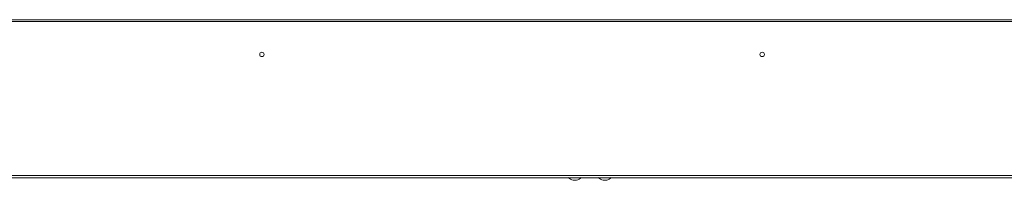
# Model space of a CAD drawing. Units: inches. Extents: x 3 to 207, y 2 to 30.
# Drawn here: x 58 to 77, y 2 to 5 of the extents above; entities that cross this region are included whole.
import ezdxf

# ---------------------------------------------------------------- set-up
doc = ezdxf.new("R2010")
doc.units = ezdxf.units.IN
doc.header["$MEASUREMENT"] = 0

msp = doc.modelspace()

# ---------------------------------------------------------------- linework, layer by layer
at = {"color": 7, "linetype": 'Continuous', "lineweight": 15}
for p, q in [((106.144, 5.285), (28.821, 5.285)), ((105.633, 5.319), (29.333, 5.319)), ((106.538, 2.254), (28.428, 2.254)), ((106.538, 2.214), (28.428, 2.214)), ((59.687, 2.214), (59.924, 2.214)), ((59.687, 2.214), (59.687, 2.214)), ((59.924, 2.214), (59.924, 2.214)), ((66.774, 2.214), (67.01, 2.214)), ((66.774, 2.214), (66.774, 2.214)), ((67.01, 2.214), (67.01, 2.214)), ((68.684, 2.163), (68.754, 2.163)), ((69.274, 2.163), (69.345, 2.163)), ((71.892, 2.214), (72.128, 2.214)), ((71.892, 2.214), (71.892, 2.214)), ((72.128, 2.214), (72.128, 2.214))]:
    msp.add_line(p, q, dxfattribs=at)
for centre in [(62.562, 4.636), (72.404, 4.636)]:
    msp.add_circle(centre, 0.0433, dxfattribs=at)
for centre, start, end in [((68.719, 2.324), 221.6667, 257.5559), ((68.719, 2.324), 282.4441, 318.3333), ((69.31, 2.324), 221.6667, 257.5559), ((69.31, 2.324), 282.4441, 318.3333)]:
    msp.add_arc(centre, 0.164, start, end, dxfattribs=at)

doc.saveas('drawing.dxf')
